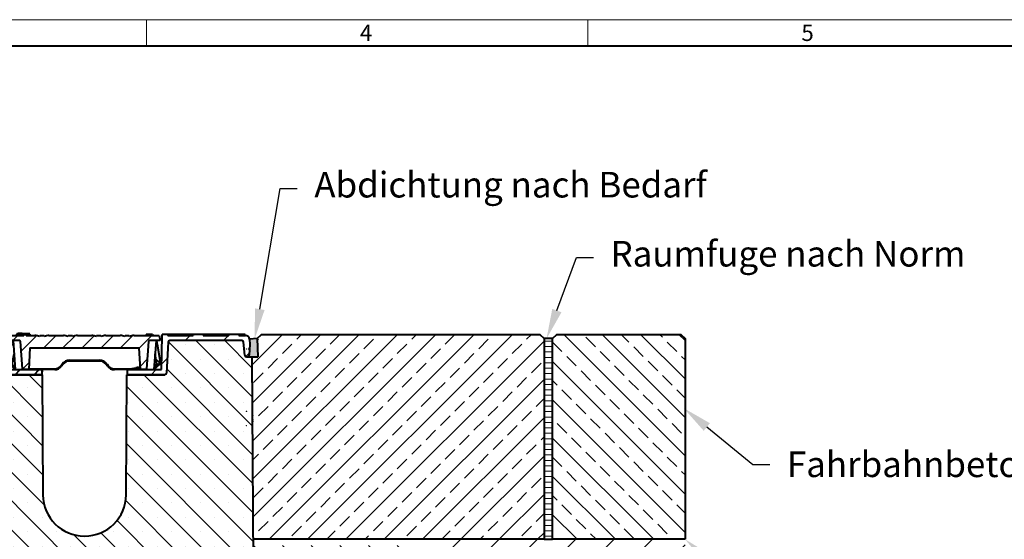
# Model space of a CAD drawing. Units: millimetres. Extents: x 0 to 13617, y 0 to 2100.
# Drawn here: x 1336 to 2490, y 1491 to 2100 of the extents above; entities that cross this region are included whole.
import ezdxf
from ezdxf import colors
from ezdxf.entities.mleader import LeaderData, LeaderLine
from ezdxf.math import Vec2, Vec3

# ---------------------------------------------------------------- set-up
doc = ezdxf.new("R2010")
doc.units = ezdxf.units.MM
doc.header["$LTSCALE"] = 0.5
doc.header["$PDSIZE"] = -1
doc.layers.get('0').update_dxf_attribs({"lineweight": 40, "plot": 0})
for name, color, linetype, lineweight in [('HAURATON_ConstructionSite_Contour', 7, 'Continuous', 40), ('HAURATON_ConstructionSite_Hatching', 8, 'Continuous', 15), ('HAURATON_Frame_LOGO', 1, 'Continuous', 20), ('HAURATON_Product_Contour', 7, 'Continuous', 40), ('HAURATON_Product_Hatching', 1, 'Continuous', 15)]:
    doc.layers.add(name, color=color, linetype=linetype, lineweight=lineweight)
doc.layers.add('HAURATON_Product_BorderContour', color=6, linetype='Continuous', lineweight=15, plot=False)
doc.layers.add('HAURATON_Text_Macro', color=112, linetype='Continuous')
doc.styles.add('Hauraton_Platzhalter', font='arial.ttf', dxfattribs={"width": 0.948})
doc.styles.get("Standard").update_dxf_attribs({"font": 'arial.ttf'})

# ---------------------------------------------------------------- blocks, each defined once
blk = doc.blocks.new('WBLOCK_FrameLogo_M15zu1')
at = {"linetype": 'Continuous'}
for p, q in [((4455, 3149.529616724736), (0, 3149.529616724736)), ((2227.5, 3149.529616724736), (2227.5, 3102.961672473866)), ((3003.632404181175, 3149.529616724736), (3003.632404181175, 3102.961672473866))]:
    blk.add_line(p, q, dxfattribs=at)
at = {"linetype": 'Continuous', "lineweight": 40}
blk.add_line((4408.432055749116, 3102.961672473866), (46.56794425088447, 3102.961672473866), dxfattribs=at)
at = {"char_height": 28.74923780487805, "attachment_point": 1, "style": 'Hauraton_Platzhalter'}
for s, insert in [('4', (2602.630724111485, 3140.945223641029)), ('5', (3378.763128292689, 3140.945223641029))]:
    blk.add_mtext(s, dxfattribs=dict(at, insert=insert))
blk = doc.blocks.new('FF_BIG_SLG_100')
at = {"layer": 'HAURATON_ConstructionSite_Contour'}
h = blk.add_hatch(dxfattribs=at)
h.set_pattern_fill('ANSI31', color=256, scale=5, style=0)
h.set_pattern_definition([(45, (-2309.507060697978, -1507.600398118082), (-11.22532015133644, 11.22532015133644), [])])
edge = h.paths.add_edge_path(flags=0)
edge.add_line((-97.48124401858104, -7.895328087514144), (-95.58359271941845, -44.10467191248586))
edge.add_arc((-93.5863336499092, -44), 2, 182.9999999999997, 270.0000000000008)
edge.add_line((-93.5863336499092, -45.99999999999977), (-50, -45.99999999999977))
edge.add_line((-50, -45.99999999999977), (-49.7904753830494, -40))
edge.add_line((-49.7904753830494, -40), (-89.7904753830494, -40))
edge.add_line((-89.7904753830494, -40), (-90.48867798017818, 0))
edge.add_line((-90.48867798017818, 0), (-91.0689727554568, 0))
edge.add_spline(control_points=[(-91.0689727554568, 0), (-91.10238937037957, 0.4333374275834103), (-91.13585872217755, 0.8666707917309395), (-91.16938175244468, 1.299999999999955)], knot_values=[0.01413576976729746, 0.01413576976729746, 0.01413576976729746, 0.01413576976729746, 0.0154396416749782, 0.0154396416749782, 0.0154396416749782, 0.0154396416749782], weights=[1, 1, 1, 1], degree=3, periodic=0)
edge.add_line((-91.16938175244468, 1.299999999999955), (-102.6375019328284, 1.299999999999955))
edge.add_spline(control_points=[(-102.6375019328284, 1.299999999999955), (-102.6622674542118, 0.8666670301629438), (-102.6870265939415, 0.4333336955601226), (-102.7117794137671, 0)], knot_values=[0.01411841310507164, 0.01411841310507164, 0.01411841310507164, 0.01411841310507164, 0.0154205333545537, 0.0154205333545537, 0.0154205333545537, 0.0154205333545537], weights=[1, 1, 1, 1], degree=3, periodic=0)
edge.add_line((-102.7117794137671, 0), (-132.7289727554571, 0))
edge.add_spline(control_points=[(-132.7289727554571, 0), (-132.7623893703799, 0.4333374275831829), (-132.7958587221774, 0.8666707917309395), (-132.829381752445, 1.299999999999955)], knot_values=[0.02131329880695818, 0.02131329880695818, 0.02131329880695818, 0.02131329880695818, 0.02261717069182954, 0.02261717069182954, 0.02261717069182954, 0.02261717069182954], weights=[1, 1, 1, 1], degree=3, periodic=0)
edge.add_line((-132.829381752445, 1.299999999999955), (-144.2975019328283, 1.299999999999955))
edge.add_spline(control_points=[(-144.2975019328283, 1.299999999999955), (-144.3222674542117, 0.8666670301629438), (-144.3470265939413, 0.4333336955601226), (-144.3717794137669, 0)], knot_values=[0.02128819018162094, 0.02128819018162094, 0.02128819018162094, 0.02128819018162094, 0.0225903104310082, 0.0225903104310082, 0.0225903104310082, 0.0225903104310082], weights=[1, 1, 1, 1], degree=3, periodic=0)
edge.add_line((-144.3717794137669, 0), (-174.388972755457, 0))
edge.add_spline(control_points=[(-174.388972755457, 0), (-174.4223893703797, 0.4333374275831829), (-174.4558587221773, 0.8666707917309395), (-174.4893817524448, 1.299999999999955)], knot_values=[0.02131329880695816, 0.02131329880695816, 0.02131329880695816, 0.02131329880695816, 0.02261717069182953, 0.02261717069182953, 0.02261717069182953, 0.02261717069182953], weights=[1, 1, 1, 1], degree=3, periodic=0)
edge.add_line((-174.4893817524448, 1.299999999999955), (-185.9575019328286, 1.299999999999955))
edge.add_spline(control_points=[(-185.9575019328286, 1.299999999999955), (-185.982267454212, 0.8666670301629438), (-186.0070265939412, 0.4333336955601226), (-186.0317794137673, 0)], knot_values=[0.02128819018162093, 0.02128819018162093, 0.02128819018162093, 0.02128819018162093, 0.02259031043100818, 0.02259031043100818, 0.02259031043100818, 0.02259031043100818], weights=[1, 1, 1, 1], degree=3, periodic=0)
edge.add_line((-186.0317794137673, 0), (-188.0215747566449, 0))
edge.add_arc((-188.0215747566449, -5), 5.000000000000009, 90, 176.9999999999997)
edge.add_line((-193.0147224304178, -4.738320218785248), (-193.2904753830494, -10))
edge.add_line((-193.2904753830494, -10), (-192.6036886298834, -23.10467191248586))
edge.add_arc((-190.6064295603746, -23), 2, 183.0000000000004, 270.0000000000008)
edge.add_line((-190.6064295603746, -25), (-189.3370210418389, -25))
edge.add_arc((-189.3370210418389, -23), 2, 270.0000000000008, 355.0000000000002)
edge.add_line((-187.3446316456557, -23.17431148549531), (-186.0018011349598, -7.825688514504691))
edge.add_arc((-184.0094117387766, -8), 2, 89.9999999999992, 174.9999999999986, ccw=False)
edge.add_line((-184.0094117387766, -6.000000000000227), (-99.47850308809029, -6.000000000000227))
edge.add_arc((-99.47850308809029, -8), 2, 2.999999999998124, 89.9999999999992, ccw=False)
at = {"layer": 'HAURATON_Product_Hatching'}
h = blk.add_hatch(dxfattribs=at)
h.set_pattern_fill('ANSI31', color=256, scale=5, style=0)
h.set_pattern_definition([(45, (-2914.185282554135, -520.464515553982), (-11.22532015133644, 11.22532015133644), [])])
edge = h.paths.add_edge_path(flags=0)
edge.add_line((47.41872428042689, 0), (47.18949133151318, -1.320247043220434))
edge.add_arc((41.71748285361809, -12), 12, 62.87066005238756, 90)
edge.add_line((41.71748285361809, 0), (24.82748285361822, 0))
edge.add_arc((24.82748285361822, -12), 12, 90, 117.1293399476144)
edge.add_line((19.35547437572268, -1.320247043220434), (19.12624142680897, 0))
edge.add_line((19.12624142680897, 0), (14.14624142680896, 0))
edge.add_line((14.14624142680896, 0), (13.91700847789525, -1.320247043220434))
edge.add_arc((8.444999999999709, -12), 12, 62.87066005238562, 90)
edge.add_line((8.444999999999709, 0), (-8.445000000000164, 0))
edge.add_arc((-8.445000000000164, -12), 12, 90, 117.1293399476125)
edge.add_line((-13.91700847789525, -1.320247043220434), (-14.14624142680896, 0))
edge.add_line((-14.14624142680896, 0), (-19.12624142680897, 0))
edge.add_line((-19.12624142680897, 0), (-19.35547437572313, -1.320247043220434))
edge.add_arc((-24.82748285361822, -12), 12, 62.87066005238756, 90)
edge.add_line((-24.82748285361822, 0), (-41.71748285361855, 0))
edge.add_arc((-41.71748285361809, -12), 12, 90.00000000000217, 117.1293399476125)
edge.add_line((-47.18949133151318, -1.320247043220434), (-47.41872428042734, 0))
edge.add_line((-47.41872428042734, 0), (-52.39872428042736, 0))
edge.add_line((-52.39872428042736, 0), (-52.62795722934152, -1.320247043220434))
edge.add_arc((-58.09996570723661, -12), 12.00000000000001, 62.87066005238756, 89.99999999999783)
edge.add_line((-58.09996570723615, 0), (-68.60000000000036, 0))
edge.add_line((-68.60000000000036, 0), (-69.13589838486223, 2))
edge.add_line((-69.13589838486223, 2), (-70.46410161513813, 2))
edge.add_line((-70.46410161513813, 2), (-71, 0))
edge.add_line((-71, 0), (-87.45822702232454, 0))
edge.add_line((-87.45822702232454, 0), (-88.5, -5.999999999999773))
edge.add_line((-88.5, -5.999999999999773), (-76.0260612707848, -5.999999999999773))
edge.add_arc((-76.0260612707848, -7), 1, 4.20000000000141, 89.9999999999992, ccw=False)
edge.add_line((-75.02874679356, -6.926761802872306), (-72.66805713258873, -39.07323819712747))
edge.add_arc((-71.67074265536439, -39), 1, 184.1999999999919, 270.0000000000008)
edge.add_line((-71.67074265536439, -40), (-65.38000000000011, -40))
edge.add_line((-65.38000000000011, -40), (-64.03943252455747, -14.43954995559511))
edge.add_line((-64.03943252455747, -14.43954995559511), (64.03943252455747, -14.43954995559511))
edge.add_line((64.03943252455747, -14.43954995559511), (65.38000000000011, -40))
edge.add_line((65.38000000000011, -40), (71.67074265536394, -40))
edge.add_arc((71.67074265536394, -39), 1, 270.0000000000008, 355.8000000000117)
edge.add_line((72.66805713258873, -39.07323819712747), (75.02874679356, -6.926761802872306))
edge.add_arc((76.0260612707848, -7), 1, 89.9999999999992, 175.7999999999971, ccw=False)
edge.add_line((76.0260612707848, -6.000000000000227), (88.5, -6.000000000000227))
edge.add_line((88.5, -6.000000000000227), (87.45822702232408, 0))
edge.add_line((87.45822702232408, 0), (58.09996570723615, 0))
edge.add_arc((58.09996570723615, -12), 12.00000000000001, 90, 117.1293399476125)
edge.add_line((52.62795722934106, -1.320247043220434), (52.3987242804269, 0))
edge.add_line((52.3987242804269, 0), (47.41872428042689, 0))
h = blk.add_hatch(dxfattribs=at)
h.set_pattern_fill('ANSI31', color=256, scale=10, style=0)
h.set_pattern_definition([(45, (-2914.185282554135, -520.464515553982), (-22.45064030267288, 22.45064030267288), [])])
edge = h.paths.add_edge_path(flags=0)
edge.add_line((193.7095246169506, -10), (193.4337716643186, -4.738320218785248))
edge.add_arc((188.4406239905456, -5), 5.000000000000009, 3.000000000000356, 90)
edge.add_line((188.4406239905456, 0), (180.8086525142339, 0))
edge.add_spline(control_points=[(180.8086525142339, 0), (180.775824131128, 0.4333370283009117), (180.7429472888566, 0.8666703882922775), (180.7100211525626, 1.299999999999955)], knot_values=[0.02131138534443767, 0.02131138534443767, 0.02131138534443767, 0.02131138534443767, 0.02261512154747189, 0.02261512154747189, 0.02261512154747189, 0.02261512154747189], weights=[1, 1, 1, 1], degree=3, periodic=0)
edge.add_line((180.7100211525626, 1.299999999999955), (169.0626053893152, 1.299999999999955))
edge.add_spline(control_points=[(169.0626053893152, 1.299999999999955), (169.0377016356429, 0.8666670600612179), (169.0128047504995, 0.4333337253328864), (168.9879146666894, 0)], knot_values=[0.02128860378495495, 0.02128860378495495, 0.02128860378495495, 0.02128860378495495, 0.02259074767242622, 0.02259074767242622, 0.02259074767242622, 0.02259074767242622], weights=[1, 1, 1, 1], degree=3, periodic=0)
edge.add_line((168.9879146666894, 0), (139.1486525142341, 0))
edge.add_spline(control_points=[(139.1486525142341, 0), (139.1158241311282, 0.4333370283009117), (139.0829472888563, 0.8666703882922775), (139.0500211525627, 1.299999999999955)], knot_values=[0.0213113853444377, 0.0213113853444377, 0.0213113853444377, 0.0213113853444377, 0.0226151215474719, 0.0226151215474719, 0.0226151215474719, 0.0226151215474719], weights=[1, 1, 1, 1], degree=3, periodic=0)
edge.add_line((139.0500211525627, 1.299999999999955), (127.4026053893153, 1.299999999999955))
edge.add_spline(control_points=[(127.4026053893153, 1.299999999999955), (127.3777016356426, 0.8666670600612179), (127.3528047504997, 0.4333337253328864), (127.3279146666891, 0)], knot_values=[0.02128860378495496, 0.02128860378495496, 0.02128860378495496, 0.02128860378495496, 0.02259074767242625, 0.02259074767242625, 0.02259074767242625, 0.02259074767242625], weights=[1, 1, 1, 1], degree=3, periodic=0)
edge.add_line((127.3279146666891, 0), (97.48865251423376, 0))
edge.add_spline(control_points=[(97.48865251423422, 0), (97.45582413112834, 0.4333370283009117), (97.42294728885645, 0.8666703882922775), (97.39002115256244, 1.299999999999955)], knot_values=[0.01413444152019979, 0.01413444152019979, 0.01413444152019979, 0.01413444152019979, 0.01543817774110703, 0.01543817774110703, 0.01543817774110703, 0.01543817774110703], weights=[1, 1, 1, 1], degree=3, periodic=0)
edge.add_line((97.39002115256244, 1.299999999999955), (90.97585732714651, 1.299999999999955))
edge.add_line((90.97585732714651, 1.299999999999955), (90.90772721407893, 0))
edge.add_line((90.90772721407893, 0), (90.20952461695015, -40))
edge.add_line((90.20952461695015, -40), (50.20952461695015, -40))
edge.add_line((50.20952461695015, -40), (50.41904923390075, -45.99999999999977))
edge.add_line((50.41904923390075, -45.99999999999977), (94.00538288380994, -45.99999999999977))
edge.add_arc((94.00538288380994, -44), 2, 270.0000000000008, 357.0000000000019)
edge.add_line((96.0026419533192, -44.10467191248586), (97.90029325248179, -7.895328087514144))
edge.add_arc((99.89755232199104, -8), 2, 89.9999999999992, 177.0000000000003, ccw=False)
edge.add_line((99.89755232199104, -6.000000000000227), (184.4284609726774, -6.000000000000227))
edge.add_arc((184.4284609726774, -8), 2, 4.999999999999773, 89.9999999999992, ccw=False)
edge.add_line((186.4208503688606, -7.825688514504691), (187.763680879556, -23.17431148549531))
edge.add_arc((189.7560702757396, -23), 2, 185.0000000000003, 270.0000000000008)
edge.add_line((189.7560702757396, -25), (191.0254787942749, -25))
edge.add_arc((191.0254787942749, -23), 2, 270.0000000000008, 357.0000000000019)
edge.add_line((193.0227378637842, -23.10467191248586), (193.7095246169506, -10))
h = blk.add_hatch(dxfattribs=at)
h.set_pattern_fill('SACNCR', color=256, scale=10, angle=90, style=0)
h.set_pattern_definition([(135, (-2914.185282554135, -520.464515553982), (-16.83798022700466, -16.83798022700466), []), (135, (-2914.185282554135, -503.626515553982), (-16.83798022700466, -16.83798022700466), [0, -23.8125])])
edge = h.paths.add_edge_path(flags=0)
edge.add_line((-49.72675977106792, -45.99999999999977), (-93.5863336499092, -45.99999999999977))
edge.add_arc((-93.5863336499092, -44), 2, 182.9999999999989, 270, ccw=False)
edge.add_line((-95.58359271941845, -44.10467191248586), (-97.48124401858104, -7.895328087514144))
edge.add_arc((-99.47850308809029, -8), 2, 2.99999999999892, 90)
edge.add_line((-99.47850308809029, -6.000000000000227), (-184.0094117387766, -6.000000000000227))
edge.add_arc((-184.0094117387766, -8), 2, 90, 174.9999999999994)
edge.add_line((-186.0018011349598, -7.825688514504691), (-187.3446316456557, -23.17431148549531))
edge.add_arc((-189.3370210418389, -23), 2, 270, 354.99999999999943, ccw=False)
edge.add_line((-189.3370210418389, -25), (-195.9966301898917, -25))
edge.add_line((-195.9966301898917, -25), (-198.5008692853125, -383.7))
edge.add_line((-198.5008692853125, -383.7), (198.5008692853121, -383.7))
edge.add_line((198.5008692853121, -383.7), (195.9966301898917, -25))
edge.add_line((195.9966301898917, -25), (189.7560702757396, -25))
edge.add_arc((189.7560702757396, -23), 2, 184.9999999999995, 270, ccw=False)
edge.add_line((187.763680879556, -23.17431148549531), (186.4208503688606, -7.825688514504691))
edge.add_arc((184.4284609726774, -8), 2, 5.000000000000595, 90)
edge.add_line((184.4284609726774, -6.000000000000227), (99.89755232199104, -6.000000000000227))
edge.add_arc((99.89755232199104, -8), 2, 90, 177.0000000000011)
edge.add_line((97.90029325248179, -7.895328087514144), (96.0026419533192, -44.10467191248586))
edge.add_arc((94.00538288380994, -44), 2, 270, 357.0000000000011, ccw=False)
edge.add_line((94.00538288380994, -45.99999999999977), (49.72675977106792, -45.99999999999977))
edge.add_line((49.72675977106792, -45.99999999999977), (48.74521316783557, -186.5939102312889))
edge.add_arc((0, -186.2535989167377), 48.74640108324496, 180.4000000000002, 359.59999999999974, ccw=False)
edge.add_line((-48.74521316783603, -186.5939102312889), (-49.72675977106792, -45.99999999999977))
at = {"layer": 'HAURATON_ConstructionSite_Contour'}
for p, q in [((-188.0215747566449, 0), (-186.0317794137673, 0)), ((-187.7631907250329, 1.299999999999955), (-187.8436788186364, 0)), ((-187.7631907250329, 1.299999999999955), (-185.9575019328286, 1.299999999999955)), ((-186.0317794137673, 0), (-185.9575019328286, 1.299999999999955)), ((-174.4893817524448, 1.299999999999955), (-185.9575019328286, 1.299999999999955)), ((-174.388972755457, 0), (-174.4893817524448, 1.299999999999955)), ((-174.4893817524448, 1.299999999999955), (-166.7109634766439, 1.299999999999955)), ((-174.388972755457, 0), (-144.3717794137669, 0)), ((-166.7109634766439, 1.299999999999955), (-166.63047538304, 0)), ((-166.5499872894366, 1.299999999999955), (-166.63047538304, 0)), ((-146.1031907250326, 1.299999999999955), (-166.5499872894366, 1.299999999999955)), ((-146.1031907250326, 1.299999999999955), (-146.1836788186361, 0)), ((-146.1031907250326, 1.299999999999955), (-144.2975019328283, 1.299999999999955)), ((-144.3717794137669, 0), (-144.2975019328283, 1.299999999999955)), ((-132.829381752445, 1.299999999999955), (-144.2975019328283, 1.299999999999955)), ((-132.7289727554571, 0), (-132.829381752445, 1.299999999999955)), ((-132.829381752445, 1.299999999999955), (-125.0509634766436, 1.299999999999955)), ((-132.7289727554571, 0), (-102.7117794137671, 0)), ((-125.0509634766436, 1.299999999999955), (-124.9704753830406, 0)), ((-124.8899872894367, 1.299999999999955), (-124.9704753830406, 0)), ((-104.4431907250328, 1.299999999999955), (-124.8899872894367, 1.299999999999955)), ((-104.4431907250328, 1.299999999999955), (-104.5236788186362, 0)), ((-104.4431907250328, 1.299999999999955), (-102.6375019328284, 1.299999999999955)), ((-102.7117794137671, 0), (-102.6375019328284, 1.299999999999955)), ((-91.16938175244468, 1.299999999999955), (-102.6375019328284, 1.299999999999955)), ((-91.0689727554568, 0), (-91.16938175244468, 1.299999999999955)), ((-91.16938175244468, 1.299999999999955), (-90.55680809324622, 1.299999999999955)), ((-91.0689727554568, 0), (-90.48867798017818, 0)), ((-90.55680809324622, 1.299999999999955), (-90.48867798017818, 0)), ((-90.48867798017818, 0), (-89.7904753830494, -40)), ((-88.5, -5.999999999999773), (-87.45822702232454, 0)), ((-87.45822702232454, 0), (-71, 0)), ((-79.46410161513768, 2), (-80, 0)), ((-79.94744788236721, 0.5000000000002274), (-80, 0)), ((-79.94744788236721, 0.5000000000002274), (-79.86602540378453, 0.5000000000002274)), ((-70.46410161513813, 2), (-79.46410161513768, 2)), ((-77.70826025888846, 2.300000000000182), (-77.73979152946822, 2)), ((-73.09173974111081, 2.300000000000182), (-77.70826025888846, 2.300000000000182)), ((-73.09173974111081, 2.300000000000182), (-73.0602084705315, 2)), ((-70.46410161513813, 2), (-71, 0)), ((-70.5082602588891, 2.300000000000182), (-70.53979152946886, 2)), ((-70.5082602588891, 2.300000000000182), (-65.89173974111145, 2.300000000000182)), ((-69.13589838486223, 2), (-70.46410161513813, 2)), ((-68.60000000000036, 0), (-69.13589838486223, 2)), ((-64.13589838486223, 2), (-69.13589838486223, 2)), ((-68.60000000000036, 0), (-58.09996570723615, 0)), ((-65.89173974111145, 2.300000000000182), (-65.86020847053169, 2)), ((-64.13589838486223, 2), (-63.60000000000036, 0)), ((-63.73397459621583, 0.5000000000002274), (-63.65255211763315, 0.5000000000002274)), ((-63.65255211763315, 0.5000000000002274), (-63.60000000000036, 0)), ((-52.62795722934152, -1.320247043220206), (-52.39872428042736, 0)), ((-52.39872428042736, 0), (-47.41872428042734, 0)), ((-47.41872428042734, 0), (-47.18949133151318, -1.320247043220206)), ((-41.71748285361855, 0), (-24.82748285361822, 0)), ((-19.35547437572313, -1.320247043220206), (-19.12624142680897, 0)), ((-19.12624142680897, 0), (-14.14624142680896, 0)), ((-14.14624142680896, 0), (-13.91700847789525, -1.320247043220206)), ((-8.445000000000164, 0), (8.444999999999709, 0)), ((13.91700847789525, -1.320247043220206), (14.14624142680896, 0)), ((14.14624142680896, 0), (19.12624142680897, 0)), ((19.12624142680897, 0), (19.35547437572268, -1.320247043220206)), ((24.82748285361822, 0), (41.71748285361809, 0)), ((47.18949133151318, -1.320247043220434), (47.41872428042689, 0)), ((47.41872428042689, 0), (52.3987242804269, 0)), ((52.3987242804269, 0), (52.62795722934106, -1.320247043220434)), ((58.09996570723615, 0), (87.45822702232408, 0)), ((72.26794919243093, 1), (72, 0)), ((79.73205080756861, 1), (72.26794919243093, 1)), ((79.73205080756861, 1), (80, 0)), ((87.45822702232408, 0), (88.5, -6.000000000000227)), ((90.20952461695015, -40), (90.90772721407893, 0)), ((90.90772721407893, 0), (90.97585732714651, 1.299999999999955)), ((97.39002115256244, 1.299999999999955), (90.97585732714651, 1.299999999999955)), ((97.39002115256244, 1.299999999999955), (97.48865251423376, 0)), ((104.256809274948, 1.299999999999955), (97.39002115256244, 1.299999999999955)), ((97.48865251423376, 0), (127.3279146666891, 0)), ((104.256809274948, 1.299999999999955), (104.1763211813441, 0)), ((125.309036523337, 1.299999999999955), (104.256809274948, 1.299999999999955)), ((125.309036523337, 1.299999999999955), (125.3895246169409, 0)), ((125.4700127105443, 1.299999999999955), (125.3895246169409, 0)), ((127.4026053893153, 1.299999999999955), (125.4700127105443, 1.299999999999955)), ((127.4026053893153, 1.299999999999955), (127.3279146666891, 0)), ((139.0500211525623, 1.299999999999955), (127.4026053893153, 1.299999999999955)), ((139.0500211525623, 1.299999999999955), (139.1486525142341, 0)), ((145.9168092749474, 1.299999999999955), (139.0500211525623, 1.299999999999955)), ((139.1486525142341, 0), (168.9879146666894, 0)), ((166.9690365233373, 1.299999999999955), (145.9168092749478, 1.299999999999955)), ((166.9690365233373, 1.299999999999955), (167.0495246169407, 0)), ((167.1300127105446, 1.299999999999955), (167.0495246169407, 0)), ((169.0626053893152, 1.299999999999955), (167.1300127105446, 1.299999999999955)), ((169.0626053893152, 1.299999999999955), (168.9879146666894, 0)), ((180.7100211525626, 1.299999999999955), (169.0626053893152, 1.299999999999955)), ((180.7100211525626, 1.299999999999955), (180.8086525142339, 0)), ((188.1822399589332, 1.299999999999955), (180.7100211525626, 1.299999999999955)), ((180.8086525142339, 0), (188.4406239905456, 0)), ((188.1822399589332, 1.299999999999955), (188.2627280525371, 0)), ((-193.2904753830494, -10), (-193.0147224304178, -4.738320218785248)), ((-192.6036886298834, -23.10467191248586), (-193.2904753830494, -10)), ((-186.0018011349603, -7.825688514504691), (-187.3446316456557, -23.17431148549531)), ((-99.47850308809029, -5.999999999999773), (-184.0094117387766, -5.999999999999773)), ((-95.58359271941845, -44.10467191248563), (-97.48124401858104, -7.895328087514144)), ((-89.25, -33.79999999999995), (-85.56374526423679, -10.52590357859754)), ((-76.0260612707848, -5.999999999999773), (-88.5, -5.999999999999773)), ((-85.56374526423679, -10.52590357859754), (-84.84691255897815, -5.999999999999773)), ((-85.56374526423679, -10.52590357859754), (-83.46428408082647, -10.52590357860208)), ((-83.78837715795134, -5.999999999999773), (-81.35368882867851, -40)), ((-72.66805713258873, -39.07323819712747), (-75.02874679356046, -6.926761802872306)), ((75.02874679356, -6.926761802872306), (72.66805713258873, -39.07323819712747)), ((88.5, -6.000000000000227), (76.0260612707848, -6.000000000000227)), ((83.78837715795089, -6.000000000000227), (81.35368882867851, -40)), ((85.56374526423679, -10.52590357859754), (83.46428408082647, -10.52590357860231)), ((85.56374526423679, -10.52590357859754), (84.84691255897769, -6.000000000000227)), ((89.25, -33.80000000000018), (85.56374526423679, -10.52590357859754)), ((97.90029325248179, -7.895328087514144), (96.0026419533192, -44.10467191248563)), ((184.4284609726774, -5.999999999999773), (99.89755232199104, -5.999999999999773)), ((187.763680879556, -23.17431148549531), (186.4208503688606, -7.825688514504691)), ((193.7095246169506, -10), (193.0227378637842, -23.10467191248586)), ((193.4337716643186, -4.738320218785248), (193.7095246169506, -10)), ((-84.64957166897602, -33.79999999999995), (-82.68560595374538, -21.40000849069497)), ((-64.03943252455747, -14.43954995559511), (-65.38000000000011, -40)), ((-64.03943252455747, -14.43954995559511), (64.03943252455747, -14.43954995559511)), ((65.38000000000011, -40), (64.03943252455747, -14.43954995559511)), ((84.64957166897557, -33.79999999999995), (82.68560595374538, -21.40000849069497)), ((-198.5008692853125, -383.7), (-195.9966301898917, -25)), ((-195.9966301898917, -25), (-189.3370210418389, -25)), ((-189.3370210418389, -25), (-190.6064295603746, -25)), ((-87.63999999999987, -33.79999999999995), (-89.25, -33.79999999999995)), ((-87.63999999999987, -31.80044891419197), (-83.73569344830321, -28.02999999999997)), ((-87.63999999999987, -33.80044891419175), (-87.63999999999987, -31.80044891419197)), ((-87.63010928855374, -33.80999999999995), (-87.63999999999987, -33.80044891419175)), ((-87.63010928855374, -33.80999999999995), (-84.64379816628389, -33.80999999999995)), ((-81.36362010122184, -39.8613115024184), (-87.63010928855374, -33.80999999999995)), ((-81.3938566106126, -39.43906389605218), (-84.64957166897602, -33.79999999999995)), ((-27.80000000000018, -35.45233595624268), (-26.30000000000018, -33.45233595624291)), ((-25.5, -33.99999999999977), (-27, -35.99999999999977)), ((-17.5, -29.05233595624304), (17.5, -29.05233595624304)), ((-17.5, -30), (-17.5, -29.05233595624304)), ((17.5, -30), (-17.5, -30)), ((17.5, -30), (17.5, -29.05233595624304)), ((27, -35.99999999999977), (25.5, -34)), ((26.29999999999973, -33.45233595624291), (27.79999999999973, -35.45233595624313)), ((81.36362010122139, -39.86131150241863), (87.63010928855374, -33.80999999999995)), ((81.39385661061215, -39.43906389605263), (84.64957166897557, -33.79999999999995)), ((87.63999999999987, -31.80044891419197), (83.73569344830275, -28.02999999999997)), ((87.63010928855374, -33.80999999999995), (84.64379816628343, -33.80999999999995)), ((87.63010928855374, -33.80999999999995), (87.63999999999987, -33.8004489141922)), ((87.63999999999987, -33.8004489141922), (87.63999999999987, -31.80044891419197)), ((87.63999999999987, -33.80000000000018), (89.25, -33.80000000000018)), ((191.0254787942749, -25), (189.7560702757396, -25)), ((189.7560702757396, -25), (195.9966301898917, -25)), ((195.9966301898917, -25), (198.5008692853121, -383.6999999999998)), ((-50, -45.99999999999977), (-93.5863336499092, -45.99999999999977)), ((-93.5863336499092, -45.99999999999977), (-49.72675977106792, -45.99999999999977)), ((-89.7904753830494, -40), (-49.7904753830494, -40)), ((-65.38000000000011, -40), (-71.67074265536439, -40)), ((-65.33029791758372, -39.05233595624281), (-35, -39.05233595624304)), ((-49.7904753830494, -40), (-50, -45.99999999999977)), ((-49.84283658979439, -45.99999999999977), (-49.7904753830494, -40)), ((-35, -40), (-49.7904753830494, -40)), ((-49.72675977106792, -45.99999999999977), (-48.74521316783603, -186.5939102312889)), ((-35, -40), (-35, -39.05233595624304)), ((35, -39.05233595624304), (50.72563635061715, -39.05233595624304)), ((35, -40), (35, -39.05233595624304)), ((50.20952461695015, -40), (35, -40)), ((48.74521316783557, -186.5939102312889), (49.72675977106746, -45.99999999999977)), ((49.72675977106746, -45.99999999999977), (94.00538288380994, -45.99999999999977)), ((50.41904923390075, -45.99999999999977), (50.20952461695015, -40)), ((50.20952461695015, -40), (90.20952461695015, -40)), ((50.26188582369468, -45.99999999999977), (50.20952461695015, -40)), ((94.00538288380994, -45.99999999999977), (50.41904923390075, -45.99999999999977)), ((50.72563635061715, -40), (50.72563635061715, -39.05233595624304)), ((51.49999999999955, -40), (51.49999999999955, -39.9914326791361)), ((58.81503780703906, -39.05233595624304), (64.14179400737157, -39.05233595624304)), ((71.67074265536394, -40), (65.38000000000011, -40)), ((198.5008692853121, -383.6999999999998), (-198.5008692853125, -383.7))]:
    blk.add_line(p, q, dxfattribs=at)
at = {"layer": 'HAURATON_ConstructionSite_Contour', "flags": 128}
blk.add_lwpolyline([(79.83455573123774, 1), (79.91496619403188, 0.6999708130308591), (79.99537654212827, 0.3999415939561004), (80.10256410256397, 0)], dxfattribs=at)
at = {"layer": 'HAURATON_ConstructionSite_Contour'}
for centre, radius, start, end in [((-188.0215747566449, -5), 5.000000000000042, 90, 176.9999999999939), ((-58.09996570723661, -12), 12.0000000000001, 62.87066005239872, 90), ((-41.71748285361809, -12), 12.0000000000001, 90, 117.1293399476013), ((-24.82748285361822, -12), 12.0000000000001, 62.87066005239872, 90), ((-8.445000000000164, -12), 12.0000000000001, 90, 117.1293399476013), ((8.444999999999709, -12), 12.00000000000031, 62.87066005239872, 90), ((24.82748285361822, -12), 12.00000000000031, 90, 117.1293399476013), ((41.71748285361764, -12), 12.00000000000011, 62.87066005239872, 90), ((58.09996570723615, -12), 12, 90, 117.1293399476013), ((188.4406239905456, -5), 5.000000000000042, 3.000000000006105, 90), ((-184.0094117387766, -8), 2.000000000000227, 90, 174.9999999999994), ((-99.47850308809029, -8), 2.000000000000227, 2.999999999993096, 90), ((-76.0260612707848, -7), 1.000000000000227, 4.200000000004053, 90), ((76.0260612707848, -7), 1.000000000000336, 90, 175.799999999996), ((99.89755232199104, -8), 2.000000000000227, 90, 177.0000000000069), ((184.4284609726774, -8), 2.000000000000227, 5.000000000000595, 90), ((-190.6064295603746, -23), 2, 183.0000000000061, 270), ((-189.3370210418389, -23), 2, 270, 354.9999999999994), ((-17.5, -40.05233595624281), 11.00000000000009, 90, 143.1301023541664), ((-22.66131757340554, -28.99526411322086), 5.753737847301436, 230.7723477624058, 240.4381253326025), ((-17.5, -40), 10.00000000000014, 90, 143.1301023541664), ((17.5, -40.05233595624281), 10.99999999999977, 36.8698976458336, 90), ((17.5, -40), 10, 36.8698976458336, 90), ((22.66131757337325, -28.99526411317879), 5.753737847353954, 299.5618746674558, 309.2276522375575), ((189.7560702757396, -23), 2.000000000000133, 185.0000000000006, 270), ((191.0254787942749, -23), 2.000000000000105, 270, 357.0000000000069), ((-93.5863336499092, -43.99999999999977), 2.000000000000105, 183.0000000000061, 270), ((-71.67074265536439, -38.99999999999977), 1.000000000000227, 184.200000000004, 270), ((-35, -30.05233595624281), 9.000000000000227, 270, 323.1301023541664), ((-35, -30), 10, 270, 323.1301023541664), ((-24.16131757341054, -30.99526411323018), 5.753737847290671, 230.7723477624058, 240.4381253326025), ((24.1613175733828, -30.9952641131888), 5.753737847340511, 299.5618746674267, 309.2276522375575), ((35, -30), 10, 216.8698976458336, 270), ((35, -30.05233595624281), 9.000000000000409, 216.8698976458336, 270), ((50.72563635061715, -5.052335956242814), 34.00000000000023, 270, 286.0120170159196), ((50.72563635061715, -5), 35, 270, 286.0120170159196), ((61.75919480705443, -43.50049049958056), 6.00000000000009, 53.7159535765381, 106.0120170159197), ((75.68387347405769, -33.50115870978198), 16.14429257800795, 195.1972410455932, 198.5685639285838), ((61.75919480705443, -43.44815454333752), 4.99999999999998, 43.60089918917484, 106.0120170159197), ((71.67074265536394, -39), 1.00000000000032, 270, 355.8000000000089), ((94.00538288380994, -43.99999999999977), 2.000000000000105, 270, 357.0000000000069), ((0, -186.2535989167377), 48.74640108324497, 180.4000000000058, 359.5999999999942)]:
    blk.add_arc(centre, radius, start, end, dxfattribs=at)

msp = doc.modelspace()

# ---------------------------------------------------------------- hatches: boundary and pattern name
at = {"layer": 'HAURATON_ConstructionSite_Hatching'}
h = msp.add_hatch(dxfattribs=at)
h.set_pattern_fill('ANSI33', color=256, scale=5)
h.set_pattern_definition([(45, (684.5128329999998, 1130.483900832065), (-22.45064030267288, 22.45064030267288), []), (45, (706.9634829999995, 1130.483900832065), (-22.45064030267288, 22.45064030267288), [15.875, -7.9375])])
h.paths.add_polyline_path([(1608.466352076743, 1704.89202537868), (1615.709269418039, 1704.89202537868), (1614.897482664087, 1726.192025378679), (1619.916677096176, 1731.19202537868), (1945.890812731564, 1731.19202537868), (1950.890812731564, 1726.19202537868), (1950.890812731564, 1491.19202537868), (1609.958283759741, 1491.19202537868)])
h = msp.add_hatch(dxfattribs=at)
h.set_pattern_fill('ANSI33', color=256, scale=5, angle=90)
h.set_pattern_definition([(135, (720.2204657657503, 1278.797649334136), (-22.45064030267288, -22.45064030267288), []), (135, (720.2204657657503, 1301.248299334136), (-22.45064030267288, -22.45064030267288), [15.875, -7.9375])])
h.paths.add_polyline_path([(2116.190812731566, 1726.192025378681), (2111.190812731566, 1731.192025378681), (1965.890812731566, 1731.192025378681), (1960.890812731564, 1726.19202537868), (1960.890812731564, 1491.192025378681), (2116.190812731566, 1491.192025378681)])
h = msp.add_hatch(color=256, dxfattribs=at)
h.dxf.hatch_style = 1
h.paths.add_polyline_path([(1614.897482664087, 1726.19202537868), (1605.879257345667, 1725.448728908847, -0.01480412265864803), (1605.90349355117, 1725.153705159895), (1606.179246503802, 1719.89202537868), (1605.492459750635, 1706.787353466194, -0.3989595459737152), (1603.495200681125, 1704.89202537868), (1608.466352076743, 1704.89202537868), (1615.709269418039, 1704.89202537868)])
h = msp.add_hatch(dxfattribs=at)
h.set_pattern_fill('ANSI31', color=256, scale=2, angle=135)
h.set_pattern_definition([(180, (726.52046576575, 1278.797649334135), (-3.996802888650564e-15, -6.35), [])])
h.paths.add_polyline_path([(1950.890812731564, 1726.19202537868), (1960.890812731564, 1726.19202537868), (1960.890812731564, 1491.19202537868), (1950.890812731564, 1491.19202537868)])
h = msp.add_hatch(dxfattribs=at)
h.set_pattern_fill('DASH', color=256, scale=7.5, angle=135)
h.set_pattern_definition([(135, (684.512833, 1130.483900832065), (-33.67596045400933, 3.552713678800501e-15), [23.8125, -23.8125])])
h.paths.add_polyline_path([(1214.946252861809, 1491.19202537868), (1014.841531405352, 1491.19202537868), (1014.841531405352, 1320.940674649257), (1174.056550790826, 1321.196279075565), (1174.083802832891, 1361.219202592623), (1214.0735735842, 1361.191957513433)])
edge = h.paths.add_edge_path()
edge.add_line((1810.097912368351, 1491.192025378679), (1609.993190911894, 1491.192025378679))
edge.add_line((1609.993190911894, 1491.192025378679), (1610.865870189503, 1361.191957513433))
edge.add_line((1610.865870189503, 1361.191957513433), (1650.855640940812, 1361.219202592623))
edge.add_line((1650.855640940812, 1361.219202592623), (1650.882892982877, 1321.196279075565))
edge.add_line((1650.882892982877, 1321.196279075565), (1725.060163876688, 1321.077194589408))
edge.add_arc((1728.185159849631, 1321.072177708426), 3.125000000000076, 137.6881756336287, 179.9080172063741, ccw=False)
edge.add_arc((1728.185159849631, 1321.072177708426), 3.124999999999879, -0.09198279363408801, 137.6881756336318, ccw=False)
edge.add_line((1731.310155822573, 1321.067160827444), (1810.097912368351, 1320.940674649257))
edge.add_line((1810.097912368351, 1320.940674649257), (1810.097912368351, 1491.192025378679))
h.paths.add_polyline_path([(1085.425682215875, 1408.05895071514), (1143.534549882996, 1408.05895071514), (1143.534549882996, 1511.094421383626), (1085.425682215875, 1511.094421383626)])
h = msp.add_hatch(dxfattribs=at)
h.set_pattern_fill('ANSI31', color=256, scale=10)
h.set_pattern_definition([(45, (684.512833, 1130.483900832065), (-22.45064030267288, 22.45064030267288), [])])
h.paths.add_polyline_path([(1014.841531405352, 1491.192025378681), (708.7494588192454, 1491.192025378681), (708.7478032650291, 1336.192025378679), (1014.841531405352, 1336.192025378679)])
h.paths.add_polyline_path([(2116.189984954458, 1491.192025378679), (1810.097912368351, 1491.192025378679), (1810.097912368351, 1336.192025378679), (2116.191640508674, 1336.192025378679)])

# ---------------------------------------------------------------- linework, layer by layer
at = {"layer": 'HAURATON_ConstructionSite_Contour'}
for p, q in [((1614.897482664088, 1726.19202537868), (1605.879257345666, 1725.448728908847)), ((1614.897482664087, 1726.192025378679), (1615.709269418039, 1704.89202537868)), ((1614.897482664087, 1726.192025378679), (1615.709269418039, 1704.89202537868)), ((1608.466352076743, 1704.89202537868), (1615.709269418039, 1704.89202537868)), ((1608.466352076743, 1704.89202537868), (1615.709269418039, 1704.89202537868)), ((1610.487239246191, 1611.19202537868), (1609.120512108082, 1611.19202537868)), ((1610.487239246191, 1611.19202537868), (1609.120512108081, 1611.19202537868)), ((1610.487239246191, 1611.19202537868), (1609.120512108081, 1611.19202537868)), ((1610.48723924619, 1606.19202537868), (1609.12051210808, 1606.19202537868))]:
    msp.add_line(p, q, dxfattribs=at)
msp.add_lwpolyline([(1614.897482664088, 1726.19202537868), (1619.916677096176, 1731.19202537868), (1945.890812731564, 1731.19202537868), (1950.890812731564, 1726.19202537868), (1950.890812731564, 1491.19202537868), (1609.958283759741, 1491.19202537868)], dxfattribs=at)
msp.add_lwpolyline([(2116.190812731566, 1491.192025378681), (1960.890812731564, 1491.192025378681), (1960.890812731564, 1726.19202537868), (1965.890812731566, 1731.192025378681), (2111.190812731566, 1731.192025378681), (2116.190812731566, 1726.192025378681)], close=True, dxfattribs=at)
at = {"layer": 'HAURATON_Product_BorderContour'}
for p in [(1950.890813905553, 1721.233649343669), (1601.916677096177, 1714.151018855864), (1601.916677096176, 1714.151018855864), (1604.498852711156, 1714.151018855864), (1604.498852711156, 1714.151018855864), (1604.498852711156, 1714.151018855864), (1604.498852711155, 1714.151018855864), (1605.862212015405, 1704.151017395549), (1605.862212015404, 1704.151017395549), (1605.862212015404, 1704.151017395549), (1605.862212015403, 1704.151017395549), (1605.862212015405, 1704.151017395549), (1605.862212015404, 1704.151017395549), (1605.862212015405, 1704.151017395549), (1605.862212015404, 1704.151017395549), (1601.906514825172, 1641.23364279461), (1601.90651482517, 1641.233641334295), (1601.906514825172, 1641.23364279461), (1601.906514825171, 1641.23364279461), (1601.90651482517, 1641.233641334295), (1601.906514825171, 1641.23364279461), (1602.375855603441, 1641.233642794609), (1602.375855603441, 1641.233642794609), (1602.375855603441, 1641.233642794609), (1602.375855603441, 1641.233642794609), (1609.958284933729, 1636.233642794608), (1609.958284933729, 1636.233642794608), (1609.958284933729, 1631.233642794609), (1609.958284933729, 1631.233642794609), (1609.993192085883, 1631.233642794608), (1609.993192085883, 1631.233642794608), (1950.890813905553, 1636.233642794609), (1950.890813905553, 1636.233642794609), (1950.890813905553, 1636.233642794609), (1950.890813905553, 1636.233642794609), (1601.906514825172, 1624.151012306804), (1601.90651482517, 1624.151010846489), (1601.906514825172, 1624.151012306804), (1601.906514825171, 1624.151012306804), (1601.90651482517, 1624.151010846489), (1601.906514825171, 1624.151012306804)]:
    msp.add_point(p, dxfattribs=at)
at = {"layer": 'HAURATON_Product_Contour'}
msp.add_lwpolyline([(1960.890812731564, 1726.19202537868), (1950.890812731564, 1726.19202537868), (1950.890812731564, 1491.19202537868), (1960.890812731564, 1491.19202537868)], close=True, dxfattribs=at)

# ---------------------------------------------------------------- block references
at = {"layer": 'HAURATON_Frame_LOGO', "xscale": 0.666666667, "yscale": 0.666666667, "zscale": 0.666666667}
msp.add_blockref('WBLOCK_FrameLogo_M15zu1', (0, 0), dxfattribs=at)
at = {"layer": 'HAURATON_Product_Contour'}
msp.add_blockref('FF_BIG_SLG_100', (1412.469721886851, 1729.89202537868), dxfattribs=at)

# ---------------------------------------------------------------- leaders
at = {"layer": 'HAURATON_Text_Macro'}
ml = msp.add_multileader_mtext('Standard', dxfattribs=at)
ml.set_content('Abdichtung nach Bedarf', color=256)
ml.set_leader_properties()
ml.build(insert=Vec2(0, 0))
ml.multileader.update_dxf_attribs({"dogleg_length": 2, "arrow_head_size": 35, "scale": 10})
ctx = ml.context
ctx.base_point, ctx.scale, ctx.char_height, ctx.arrow_head_size, ctx.landing_gap_size, ctx.plane_origin = Vec3(1661.731770308341, 1902.063862844855), 10, 30, 35, 20, Vec3(1569.083503613267, 1972.596513667043)
notes = []
notes.append((ctx, [(0, (1, 1, 0), (1641.731770308341, 1902.063862844855), (1, 0), 20, [(0, [(1611.916677096176, 1726.19202537868)], 0, [])])]))
ctx.mtext.insert, ctx.mtext.width, ctx.mtext.flow_direction = Vec3(1681.731770308341, 1921.473821917161), 1193.525900512992, 5
ml = msp.add_multileader_mtext('Standard', dxfattribs=at)
ml.set_content('Raumfuge nach Norm', color=256)
ml.set_leader_properties()
ml.build(insert=Vec2(0, 0))
ml.multileader.update_dxf_attribs({"dogleg_length": 2, "arrow_head_size": 35, "scale": 10})
ctx = ml.context
ctx.base_point, ctx.scale, ctx.char_height, ctx.arrow_head_size, ctx.landing_gap_size, ctx.plane_origin = Vec3(2008.801008448689, 1821.192025378681), 10, 30, 35, 20, Vec3(1911.057639248655, 1972.596513667043)
notes.append((ctx, [(0, (1, 1, 0), (1988.801008448689, 1821.192025378681), (1, 0), 20, [(0, [(1953.890812731564, 1726.19202537868)], 0, [])])]))
ctx.mtext.insert, ctx.mtext.width, ctx.mtext.flow_direction = Vec3(2028.801008448689, 1840.601984450987), 882.71186322637, 5
ml = msp.add_multileader_mtext('Standard', dxfattribs=at)
ml.set_content('Fahrbahnbeton', color=256)
ml.set_leader_properties()
ml.build(insert=Vec2(0, 0))
ml.multileader.update_dxf_attribs({"text_right_attachment_type": 6, "dogleg_length": 2, "arrow_head_size": 35, "scale": 5})
ctx = ml.context
ctx.base_point, ctx.scale, ctx.char_height, ctx.arrow_head_size, ctx.landing_gap_size, ctx.plane_origin = Vec3(2215.582486068419, 1578.797591056282), 5, 30, 35, 20, Vec3(2121.842863740812, 1646.006521602784)
ctx.right_attachment = 6
notes.append((ctx, [(0, (1, 1, 0), (2195.582486068419, 1578.797591056282), (1, 0), 20, [(0, [(2114.539023778329, 1644.817437164048)], 0, [])])]))
ctx.mtext.insert, ctx.mtext.width, ctx.mtext.flow_direction = Vec3(2235.582486068419, 1594.043157222722), 683.1873826538103, 5
ml = msp.add_multileader_mtext('Standard', dxfattribs=at)
ml.set_content('Vliesstoff', color=256)
ml.set_leader_properties()
ml.build(insert=Vec2(0, 0))
ml.multileader.update_dxf_attribs({"text_right_attachment_type": 6, "dogleg_length": 2, "arrow_head_size": 35, "scale": 5})
ctx = ml.context
ctx.base_point, ctx.scale, ctx.char_height, ctx.arrow_head_size, ctx.landing_gap_size, ctx.plane_origin = Vec3(2215.582486068419, 1422.926055280067), 5, 30, 35, 20, Vec3(2121.842863740812, 1486.061112385001)
ctx.right_attachment = 6
notes.append((ctx, [(0, (1, 1, 0), (2195.582486068419, 1422.926055280067), (1, 0), 20, [(0, [(2116.190812731566, 1491.192025378681)], 0, [])])]))
ctx.mtext.insert, ctx.mtext.width, ctx.mtext.flow_direction = Vec3(2235.582486068419, 1438.171621446507), 671.0230418714109, 5
for ctx, leaders in notes:
    for number, flags, end, landing, length, lines in leaders:
        leader = LeaderData()
        leader.index, (leader.has_last_leader_line, leader.has_dogleg_vector, leader.attachment_direction) = number, flags
        leader.last_leader_point, leader.dogleg_vector, leader.dogleg_length = Vec3(end), Vec3(landing), length
        for number, points, colour, breaks in lines:
            line = LeaderLine()
            line.index, line.vertices, line.color, line.breaks = number, Vec3.list(points), colors.encode_raw_color(colour), breaks
            leader.lines.append(line)
        ctx.leaders.append(leader)

doc.saveas('drawing.dxf')
